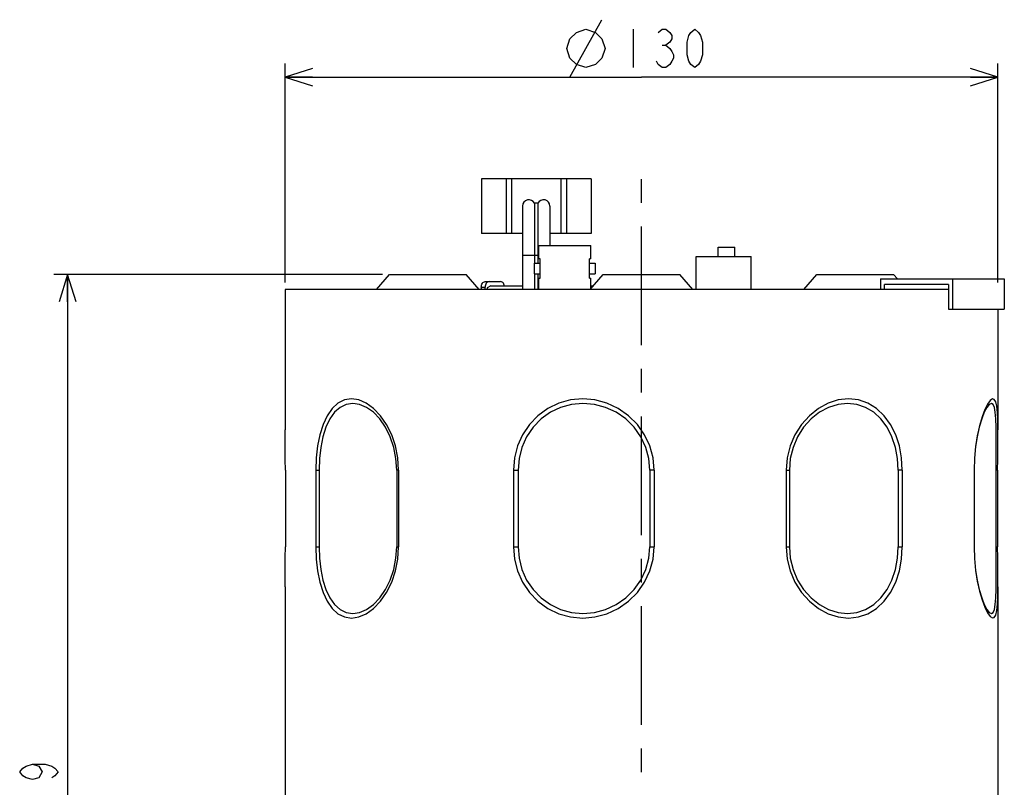
# Model space of a CAD drawing. Extents: x 117 to 420, y 33 to 269.
# Drawn here: x 117 to 189, y 108 to 164 of the extents above; entities that cross this region are included whole.
import ezdxf

# ---------------------------------------------------------------- set-up
doc = ezdxf.new("R2010")
doc.units = 0
doc.header["$LTSCALE"] = 23.1
doc.header["$MEASUREMENT"] = 0
doc.linetypes.add('CENTER', pattern=[0.6, 0.375, -0.075, 0.075, -0.075])
doc.layers.get('0').update_dxf_attribs({"linetype": 'CONTINUOUS'})
for name, color, linetype in [('1_ALL_DRAFT_DIMS', 7, 'CONTINUOUS'), ('7_ALL_DRAFT_GEOMS', 7, 'CONTINUOUS'), ('8_ALL_DTL_ITEMS', 7, 'CONTINUOUS')]:
    doc.layers.add(name, color=color, linetype=linetype)

# ---------------------------------------------------------------- blocks, each defined once
blk = doc.blocks.new('_OPEN')
at = {"color": 0, "linetype": 'BYBLOCK'}
for p, q in [((0, 0), (-1, 0.3125)), ((-1, -0.3125), (0, 0)), ((-1, 0), (0, 0))]:
    blk.add_line(p, q, dxfattribs=at)

msp = doc.modelspace()

# ---------------------------------------------------------------- linework, layer by layer
at = {"layer": '1_ALL_DRAFT_DIMS', "linetype": 'CONTINUOUS'}
for p, q in [((156.856, 159.711), (159.19, 163.911)), ((157.323, 162.977), (158.023, 163.21)), ((158.023, 163.21), (158.723, 162.977)), ((161.476, 163.21), (161.476, 160.411)), ((163.296, 162.977), (163.576, 163.21)), ((163.576, 163.21), (163.856, 163.21)), ((163.856, 163.21), (164.136, 162.977)), ((165.676, 162.977), (165.956, 163.21)), ((165.956, 163.21), (166.236, 162.977)), ((156.623, 161.811), (156.856, 162.511)), ((156.856, 162.511), (157.323, 162.977)), ((158.723, 162.977), (159.19, 162.511)), ((159.19, 162.511), (159.423, 161.811)), ((164.136, 162.977), (164.276, 162.744)), ((164.276, 162.511), (164.136, 162.277)), ((164.276, 162.744), (164.276, 162.511)), ((165.396, 162.277), (165.536, 162.744)), ((165.536, 162.744), (165.676, 162.977)), ((166.236, 162.977), (166.376, 162.744)), ((166.376, 162.744), (166.516, 162.277)), ((156.856, 161.11), (156.623, 161.811)), ((159.423, 161.811), (159.19, 161.11)), ((163.576, 162.044), (163.856, 162.044)), ((164.136, 162.277), (163.856, 162.044)), ((163.856, 162.044), (164.136, 161.811)), ((164.136, 161.811), (164.276, 161.577)), ((165.396, 161.344), (165.396, 162.277)), ((166.516, 162.277), (166.516, 161.344)), ((157.323, 160.644), (156.856, 161.11)), ((159.19, 161.11), (158.723, 160.644)), ((164.276, 161.577), (164.416, 161.344)), ((164.416, 161.11), (164.276, 160.877)), ((164.416, 161.344), (164.416, 161.11)), ((165.536, 160.877), (165.396, 161.344)), ((166.516, 161.344), (166.376, 160.877)), ((136.073, 144.72), (136.073, 160.711)), ((158.023, 160.411), (157.323, 160.644)), ((158.723, 160.644), (158.023, 160.411)), ((163.296, 160.644), (163.156, 160.877)), ((163.576, 160.411), (163.296, 160.644)), ((163.856, 160.411), (163.576, 160.411)), ((164.136, 160.644), (163.856, 160.411)), ((164.276, 160.877), (164.136, 160.644)), ((165.676, 160.644), (165.536, 160.877)), ((165.956, 160.411), (165.676, 160.644)), ((166.236, 160.644), (165.956, 160.411)), ((166.376, 160.877), (166.236, 160.644)), ((188.073, 144.72), (188.073, 160.711)), ((136.073, 159.711), (162.073, 159.711)), ((188.073, 159.711), (162.073, 159.711)), ((143.184, 145.3), (119.207, 145.3)), ((120.207, 145.3), (120.207, 105.42)), ((116.707, 108.977), (116.941, 109.257)), ((116.941, 109.257), (117.174, 109.397)), ((117.174, 109.397), (117.641, 109.537)), ((117.641, 109.537), (118.107, 109.397)), ((117.641, 109.537), (118.574, 109.537)), ((118.107, 109.397), (118.341, 108.977)), ((118.574, 109.537), (119.041, 109.397)), ((119.041, 109.397), (119.274, 109.257)), ((119.274, 109.257), (119.507, 108.977)), ((116.941, 108.697), (116.707, 108.977)), ((117.174, 108.557), (116.941, 108.697)), ((117.641, 108.417), (117.174, 108.557)), ((118.107, 108.557), (117.641, 108.417)), ((118.341, 108.977), (118.107, 108.557)), ((119.274, 108.697), (119.041, 108.557)), ((119.507, 108.977), (119.274, 108.697))]:
    msp.add_line(p, q, dxfattribs=at)
at = {"layer": '7_ALL_DRAFT_GEOMS', "linetype": 'CONTINUOUS'}
for p, q in [((150.393, 152.3), (150.393, 148.3)), ((158.393, 152.3), (150.393, 152.3)), ((152.193, 152.3), (152.193, 148.3)), ((152.593, 152.3), (152.593, 148.3)), ((156.193, 152.3), (156.193, 148.3)), ((156.593, 152.3), (156.593, 148.3)), ((158.393, 152.3), (158.393, 148.3)), ((153.393, 150.3), (153.393, 144.22)), ((154.267, 150.5), (154.267, 146.135)), ((154.519, 150.5), (154.267, 150.5)), ((154.519, 150.5), (154.519, 146.136)), ((155.393, 150.3), (155.393, 147.42)), ((153.393, 148.3), (150.393, 148.3)), ((158.393, 148.3), (155.393, 148.3)), ((154.573, 146.44), (154.573, 147.42)), ((154.573, 147.42), (158.373, 147.42)), ((158.373, 146.44), (158.373, 147.42)), ((167.673, 146.62), (167.673, 147.3)), ((167.673, 147.3), (168.873, 147.3)), ((168.873, 146.62), (168.873, 147.3)), ((154.573, 146.7), (153.393, 146.7)), ((166.073, 144.22), (166.073, 146.62)), ((166.073, 146.62), (170.073, 146.62)), ((170.073, 144.22), (170.073, 146.62)), ((154.253, 146.136), (154.673, 146.136)), ((154.253, 146.135), (154.253, 145.344)), ((154.673, 146.44), (154.573, 146.44)), ((154.673, 145.04), (154.673, 146.44)), ((158.273, 145.04), (158.273, 146.44)), ((158.373, 146.44), (158.273, 146.44)), ((158.273, 146.136), (158.693, 146.136)), ((158.693, 146.135), (158.693, 145.344)), ((142.742, 144.22), (143.684, 145.3)), ((143.684, 145.3), (149.284, 145.3)), ((150.227, 144.22), (149.284, 145.3)), ((154.253, 145.344), (154.673, 145.344)), ((154.267, 145.344), (154.267, 144.22)), ((154.519, 145.344), (154.519, 144.22)), ((158.273, 145.344), (158.693, 145.344)), ((158.33, 144.22), (159.273, 145.3)), ((159.273, 145.3), (164.873, 145.3)), ((165.816, 144.22), (164.873, 145.3)), ((173.918, 144.22), (174.861, 145.3)), ((174.861, 145.3), (180.461, 145.3)), ((180.741, 144.98), (180.461, 145.3)), ((150.383, 144.38), (150.388, 144.458)), ((150.388, 144.458), (150.404, 144.533)), ((150.404, 144.533), (150.43, 144.602)), ((150.43, 144.602), (150.465, 144.663)), ((150.465, 144.663), (150.508, 144.712)), ((150.508, 144.712), (150.557, 144.749)), ((150.557, 144.749), (150.61, 144.772)), ((150.61, 144.772), (150.665, 144.78)), ((150.665, 144.78), (151.797, 144.78)), ((150.671, 144.458), (150.665, 144.38)), ((150.687, 144.533), (150.671, 144.458)), ((150.713, 144.602), (150.687, 144.533)), ((150.748, 144.663), (150.713, 144.602)), ((150.791, 144.712), (150.748, 144.663)), ((150.84, 144.749), (150.791, 144.712)), ((151.09, 144.48), (150.823, 144.333)), ((150.893, 144.772), (150.84, 144.749)), ((150.948, 144.78), (150.893, 144.772)), ((151.09, 144.48), (153.393, 144.48)), ((151.852, 144.772), (151.797, 144.78)), ((151.905, 144.749), (151.852, 144.772)), ((151.954, 144.712), (151.905, 144.749)), ((151.997, 144.663), (151.954, 144.712)), ((152.032, 144.602), (151.997, 144.663)), ((152.058, 144.533), (152.032, 144.602)), ((152.069, 144.48), (152.058, 144.533)), ((154.573, 144.22), (154.573, 145.04)), ((154.573, 145.04), (154.673, 145.04)), ((158.273, 145.04), (158.373, 145.04)), ((158.373, 144.269), (158.373, 145.04)), ((158.373, 144.48), (158.557, 144.48)), ((179.515, 144.98), (179.515, 144.22)), ((179.515, 144.98), (188.542, 144.98)), ((179.798, 144.22), (179.798, 144.58)), ((184.479, 144.58), (179.798, 144.58)), ((184.479, 144.58), (184.479, 142.78)), ((184.776, 142.78), (184.776, 144.98)), ((188.542, 144.98), (188.542, 142.78)), ((136.073, 144.22), (136.073, 133.954)), ((184.479, 144.22), (136.073, 144.22)), ((150.383, 144.38), (150.383, 144.22)), ((150.383, 144.38), (150.665, 144.38)), ((150.665, 144.22), (150.665, 144.38)), ((150.823, 144.333), (150.787, 144.22)), ((184.479, 142.78), (188.542, 142.78)), ((188.073, 142.78), (188.073, 133.954)), ((139.923, 135.908), (139.501, 135.521)), ((140.395, 136.142), (139.923, 135.908)), ((140.527, 135.817), (140.084, 135.599)), ((140.906, 136.22), (140.395, 136.142)), ((141.004, 135.89), (140.527, 135.817)), ((141.443, 136.142), (140.906, 136.22)), ((141.503, 135.817), (141.004, 135.89)), ((141.988, 135.908), (141.443, 136.142)), ((142.01, 135.599), (141.503, 135.817)), ((142.523, 135.521), (141.988, 135.908)), ((156.038, 135.908), (155.237, 135.521)), ((156.894, 136.142), (156.038, 135.908)), ((156.975, 135.817), (156.175, 135.599)), ((157.782, 136.22), (156.894, 136.142)), ((157.801, 135.89), (156.975, 135.817)), ((158.674, 136.142), (157.782, 136.22)), ((158.633, 135.817), (157.801, 135.89)), ((159.446, 135.599), (158.633, 135.817)), ((159.546, 135.908), (158.674, 136.142)), ((160.369, 135.521), (159.546, 135.908)), ((175.688, 135.908), (174.977, 135.521)), ((176.428, 136.142), (175.688, 135.908)), ((176.409, 135.817), (175.721, 135.599)), ((177.101, 135.89), (176.409, 135.817)), ((177.171, 136.22), (176.428, 136.142)), ((177.778, 135.817), (177.101, 135.89)), ((177.897, 136.142), (177.171, 136.22)), ((178.421, 135.599), (177.778, 135.817)), ((178.584, 135.908), (177.897, 136.142)), ((179.213, 135.521), (178.584, 135.908)), ((187.32, 135.838), (187.12, 135.435)), ((187.446, 135.817), (187.272, 135.599)), ((187.508, 136.099), (187.32, 135.838)), ((187.598, 135.89), (187.446, 135.817)), ((187.674, 136.214), (187.508, 136.099)), ((187.723, 135.817), (187.598, 135.89)), ((187.812, 136.182), (187.674, 136.214)), ((187.819, 135.599), (187.723, 135.817)), ((187.92, 136.004), (187.812, 136.182)), ((187.996, 135.68), (187.92, 136.004)), ((139.501, 135.521), (139.138, 134.995)), ((139.686, 135.241), (139.34, 134.752)), ((140.084, 135.599), (139.686, 135.241)), ((142.508, 135.241), (142.01, 135.599)), ((142.977, 134.752), (142.508, 135.241)), ((143.026, 134.995), (142.523, 135.521)), ((155.237, 135.521), (154.516, 134.995)), ((155.424, 135.241), (154.745, 134.752)), ((156.175, 135.599), (155.424, 135.241)), ((160.217, 135.241), (159.446, 135.599)), ((160.921, 134.752), (160.217, 135.241)), ((161.118, 134.995), (160.369, 135.521)), ((174.977, 135.521), (174.321, 134.995)), ((175.057, 135.241), (174.442, 134.752)), ((175.721, 135.599), (175.057, 135.241)), ((179.013, 135.241), (178.421, 135.599)), ((179.54, 134.752), (179.013, 135.241)), ((179.77, 134.995), (179.213, 135.521)), ((187.084, 135.241), (186.894, 134.752)), ((187.12, 135.435), (186.919, 134.904)), ((187.272, 135.599), (187.084, 135.241)), ((187.886, 135.241), (187.819, 135.599)), ((187.927, 134.752), (187.886, 135.241)), ((188.043, 135.219), (187.996, 135.68)), ((188.067, 134.639), (188.043, 135.219)), ((138.839, 134.349), (138.607, 133.603)), ((139.138, 134.995), (138.839, 134.349)), ((139.34, 134.752), (139.054, 134.147)), ((143.394, 134.147), (142.977, 134.752)), ((143.474, 134.349), (143.026, 134.995)), ((143.847, 133.603), (143.474, 134.349)), ((153.896, 134.349), (153.396, 133.603)), ((154.516, 134.995), (153.896, 134.349)), ((154.745, 134.752), (154.161, 134.147)), ((161.532, 134.147), (160.921, 134.752)), ((161.769, 134.349), (161.118, 134.995)), ((162.297, 133.603), (161.769, 134.349)), ((173.743, 134.349), (173.269, 133.603)), ((174.321, 134.995), (173.743, 134.349)), ((174.442, 134.752), (173.902, 134.147)), ((179.986, 134.147), (179.54, 134.752)), ((180.241, 134.349), (179.77, 134.995)), ((180.616, 133.603), (180.241, 134.349)), ((186.894, 134.752), (186.714, 134.147)), ((186.919, 134.904), (186.731, 134.263)), ((187.947, 134.147), (187.927, 134.752)), ((188.073, 133.954), (188.067, 134.639)), ((136.076, 133.277), (136.073, 133.954)), ((139.054, 134.147), (138.832, 133.446)), ((143.741, 133.446), (143.394, 134.147)), ((154.161, 134.147), (153.69, 133.446)), ((162.027, 133.446), (161.532, 134.147)), ((173.902, 134.147), (173.459, 133.446)), ((180.341, 133.446), (179.986, 134.147)), ((186.714, 134.147), (186.558, 133.446)), ((186.731, 134.263), (186.569, 133.531)), ((187.953, 133.446), (187.947, 134.147)), ((188.07, 133.277), (188.073, 133.954)), ((136.082, 132.55), (136.076, 133.277)), ((138.607, 133.603), (138.443, 132.782)), ((138.832, 133.446), (138.674, 132.676)), ((143.999, 132.676), (143.741, 133.446)), ((144.124, 132.782), (143.847, 133.603)), ((153.396, 133.603), (153.034, 132.782)), ((153.69, 133.446), (153.347, 132.676)), ((162.391, 132.676), (162.027, 133.446)), ((162.683, 132.782), (162.297, 133.603)), ((173.269, 133.603), (172.919, 132.782)), ((173.459, 133.446), (173.131, 132.676)), ((180.597, 132.676), (180.341, 133.446)), ((180.884, 132.782), (180.616, 133.603)), ((186.569, 133.531), (186.446, 132.741)), ((186.558, 133.446), (186.446, 132.741)), ((187.953, 133.354), (187.953, 133.446)), ((187.953, 123.089), (187.953, 133.35)), ((188.064, 132.55), (188.07, 133.277)), ((136.087, 131.792), (136.082, 132.55)), ((138.443, 132.782), (138.346, 131.912)), ((138.674, 132.676), (138.58, 131.858)), ((144.159, 131.858), (143.999, 132.676)), ((144.296, 131.912), (144.124, 132.782)), ((153.034, 132.782), (152.813, 131.912)), ((153.347, 132.676), (153.138, 131.858)), ((162.613, 131.858), (162.391, 132.676)), ((162.919, 131.912), (162.683, 132.782)), ((172.919, 132.782), (172.704, 131.912)), ((173.131, 132.676), (172.93, 131.858)), ((180.751, 131.858), (180.597, 132.676)), ((181.046, 131.912), (180.884, 132.782)), ((186.446, 132.741), (186.366, 131.885)), ((188.058, 131.792), (188.064, 132.55)), ((136.089, 131.02), (136.087, 131.792)), ((138.346, 131.912), (138.314, 131.02)), ((138.58, 131.858), (138.549, 131.02)), ((144.213, 131.02), (144.159, 131.858)), ((144.354, 131.02), (144.296, 131.912)), ((152.813, 131.912), (152.739, 131.02)), ((153.138, 131.858), (153.069, 131.02)), ((162.687, 131.02), (162.613, 131.858)), ((162.998, 131.02), (162.919, 131.912)), ((172.704, 131.912), (172.632, 131.02)), ((172.93, 131.858), (172.862, 131.02)), ((180.802, 131.02), (180.751, 131.858)), ((181.1, 131.02), (181.046, 131.912)), ((186.366, 131.885), (186.34, 131.02)), ((188.056, 131.02), (188.058, 131.792)), ((136.089, 131.02), (136.089, 125.42)), ((138.314, 131.02), (138.314, 125.42)), ((138.314, 131.02), (138.549, 131.02)), ((138.549, 131.02), (138.549, 125.42)), ((144.213, 131.02), (144.213, 125.42)), ((144.354, 131.02), (144.213, 131.02)), ((144.354, 131.02), (144.354, 125.42)), ((152.739, 131.02), (152.739, 125.42)), ((152.739, 131.02), (153.069, 131.02)), ((153.069, 131.02), (153.069, 125.42)), ((162.687, 131.02), (162.687, 125.42)), ((162.998, 131.02), (162.687, 131.02)), ((162.998, 131.02), (162.998, 125.42)), ((172.632, 131.02), (172.632, 125.42)), ((172.632, 131.02), (172.862, 131.02)), ((172.862, 131.02), (172.862, 125.42)), ((180.802, 131.02), (180.802, 125.42)), ((181.1, 131.02), (180.802, 131.02)), ((181.1, 131.02), (181.1, 125.42)), ((186.34, 131.02), (186.34, 125.42)), ((188.056, 131.02), (187.953, 131.02)), ((188.056, 131.02), (188.056, 125.42)), ((136.087, 124.647), (136.089, 125.42)), ((138.314, 125.42), (138.346, 124.527)), ((138.314, 125.42), (138.549, 125.42)), ((138.549, 125.42), (138.58, 124.581)), ((144.159, 124.581), (144.213, 125.42)), ((144.213, 125.42), (144.354, 125.42)), ((144.296, 124.527), (144.354, 125.42)), ((152.739, 125.42), (152.813, 124.527)), ((152.739, 125.42), (153.069, 125.42)), ((153.069, 125.42), (153.138, 124.581)), ((162.613, 124.581), (162.687, 125.42)), ((162.687, 125.42), (162.998, 125.42)), ((162.919, 124.527), (162.998, 125.42)), ((172.632, 125.42), (172.704, 124.527)), ((172.632, 125.42), (172.862, 125.42)), ((172.862, 125.42), (172.93, 124.581)), ((180.751, 124.581), (180.802, 125.42)), ((180.802, 125.42), (181.1, 125.42)), ((181.046, 124.527), (181.1, 125.42)), ((186.34, 125.42), (186.366, 124.554)), ((187.953, 125.42), (188.056, 125.42)), ((188.058, 124.647), (188.056, 125.42)), ((136.082, 123.889), (136.087, 124.647)), ((138.346, 124.527), (138.443, 123.657)), ((138.58, 124.581), (138.674, 123.764)), ((143.999, 123.764), (144.159, 124.581)), ((144.124, 123.657), (144.296, 124.527)), ((152.813, 124.527), (153.034, 123.657)), ((153.138, 124.581), (153.347, 123.764)), ((162.391, 123.764), (162.613, 124.581)), ((162.683, 123.657), (162.919, 124.527)), ((172.704, 124.527), (172.919, 123.657)), ((172.93, 124.581), (173.131, 123.764)), ((180.597, 123.764), (180.751, 124.581)), ((180.884, 123.657), (181.046, 124.527)), ((186.366, 124.554), (186.446, 123.698)), ((188.064, 123.889), (188.058, 124.647)), ((136.076, 123.162), (136.082, 123.889)), ((138.443, 123.657), (138.607, 122.836)), ((138.674, 123.764), (138.832, 122.993)), ((143.741, 122.993), (143.999, 123.764)), ((143.847, 122.836), (144.124, 123.657)), ((153.034, 123.657), (153.396, 122.836)), ((153.347, 123.764), (153.69, 122.993)), ((162.027, 122.993), (162.391, 123.764)), ((162.297, 122.836), (162.683, 123.657)), ((172.919, 123.657), (173.269, 122.836)), ((173.131, 123.764), (173.459, 122.993)), ((180.341, 122.993), (180.597, 123.764)), ((180.616, 122.836), (180.884, 123.657)), ((186.446, 123.698), (186.558, 122.993)), ((186.446, 123.698), (186.569, 122.909)), ((188.07, 123.162), (188.064, 123.889)), ((136.073, 122.486), (136.076, 123.162)), ((138.832, 122.993), (139.054, 122.293)), ((143.394, 122.293), (143.741, 122.993)), ((153.69, 122.993), (154.161, 122.293)), ((161.532, 122.293), (162.027, 122.993)), ((173.459, 122.993), (173.902, 122.293)), ((179.986, 122.293), (180.341, 122.993)), ((186.558, 122.993), (186.714, 122.293)), ((186.569, 122.909), (186.731, 122.177)), ((187.947, 122.293), (187.953, 122.993)), ((187.953, 122.993), (187.953, 123.086)), ((188.073, 122.486), (188.07, 123.162)), ((136.073, 122.486), (136.073, 105.98)), ((138.607, 122.836), (138.839, 122.091)), ((139.054, 122.293), (139.34, 121.688)), ((142.977, 121.688), (143.394, 122.293)), ((143.474, 122.091), (143.847, 122.836)), ((153.396, 122.836), (153.896, 122.091)), ((154.161, 122.293), (154.745, 121.688)), ((160.921, 121.688), (161.532, 122.293)), ((161.769, 122.091), (162.297, 122.836)), ((173.269, 122.836), (173.743, 122.091)), ((173.902, 122.293), (174.442, 121.688)), ((179.54, 121.688), (179.986, 122.293)), ((180.241, 122.091), (180.616, 122.836)), ((186.714, 122.293), (186.894, 121.688)), ((186.731, 122.177), (186.919, 121.536)), ((187.927, 121.688), (187.947, 122.293)), ((188.067, 121.801), (188.073, 122.485)), ((188.073, 122.486), (188.073, 105.98)), ((138.839, 122.091), (139.138, 121.444)), ((139.138, 121.444), (139.501, 120.918)), ((139.34, 121.688), (139.686, 121.198)), ((142.508, 121.198), (142.977, 121.688)), ((142.523, 120.918), (143.026, 121.444)), ((143.026, 121.444), (143.474, 122.091)), ((153.896, 122.091), (154.516, 121.444)), ((154.516, 121.444), (155.237, 120.918)), ((154.745, 121.688), (155.424, 121.198)), ((160.217, 121.198), (160.921, 121.688)), ((160.369, 120.918), (161.118, 121.444)), ((161.118, 121.444), (161.769, 122.091)), ((173.743, 122.091), (174.321, 121.444)), ((174.321, 121.444), (174.977, 120.918)), ((174.442, 121.688), (175.057, 121.198)), ((179.013, 121.198), (179.54, 121.688)), ((179.213, 120.918), (179.77, 121.444)), ((179.77, 121.444), (180.241, 122.091)), ((186.894, 121.688), (187.084, 121.198)), ((186.919, 121.536), (187.12, 121.005)), ((187.886, 121.198), (187.927, 121.688)), ((188.043, 121.22), (188.067, 121.801)), ((139.501, 120.918), (139.923, 120.532)), ((139.686, 121.198), (140.084, 120.84)), ((140.084, 120.84), (140.527, 120.622)), ((141.503, 120.622), (142.01, 120.84)), ((141.988, 120.532), (142.523, 120.918)), ((142.01, 120.84), (142.508, 121.198)), ((155.237, 120.918), (156.038, 120.532)), ((155.424, 121.198), (156.175, 120.84)), ((156.175, 120.84), (156.975, 120.622)), ((158.633, 120.622), (159.446, 120.84)), ((159.446, 120.84), (160.217, 121.198)), ((159.546, 120.532), (160.369, 120.918)), ((174.977, 120.918), (175.688, 120.532)), ((175.057, 121.198), (175.721, 120.84)), ((175.721, 120.84), (176.409, 120.622)), ((177.778, 120.622), (178.421, 120.84)), ((178.421, 120.84), (179.013, 121.198)), ((178.584, 120.532), (179.213, 120.918)), ((187.084, 121.198), (187.272, 120.84)), ((187.12, 121.005), (187.32, 120.602)), ((187.272, 120.84), (187.446, 120.622)), ((187.723, 120.622), (187.819, 120.84)), ((187.819, 120.84), (187.886, 121.198)), ((187.92, 120.435), (187.996, 120.76)), ((187.996, 120.76), (188.043, 121.22)), ((139.923, 120.532), (140.395, 120.297)), ((140.395, 120.297), (140.906, 120.22)), ((140.527, 120.622), (141.004, 120.549)), ((140.906, 120.22), (141.443, 120.297)), ((141.004, 120.549), (141.503, 120.622)), ((141.443, 120.297), (141.988, 120.532)), ((156.038, 120.532), (156.894, 120.297)), ((156.894, 120.297), (157.782, 120.22)), ((156.975, 120.622), (157.801, 120.549)), ((157.782, 120.22), (158.674, 120.297)), ((157.801, 120.549), (158.633, 120.622)), ((158.674, 120.297), (159.546, 120.532)), ((175.688, 120.532), (176.428, 120.297)), ((176.409, 120.622), (177.101, 120.549)), ((176.428, 120.297), (177.171, 120.22)), ((177.101, 120.549), (177.778, 120.622)), ((177.171, 120.22), (177.897, 120.297)), ((177.897, 120.297), (178.584, 120.532)), ((187.32, 120.602), (187.508, 120.34)), ((187.446, 120.622), (187.598, 120.549)), ((187.508, 120.34), (187.674, 120.226)), ((187.598, 120.549), (187.723, 120.622)), ((187.674, 120.226), (187.812, 120.257)), ((187.812, 120.257), (187.92, 120.435))]:
    msp.add_line(p, q, dxfattribs=at)
for centre, start, end in [((153.853, 150.3), 25.77146, 180), ((154.933, 150.3), 0, 154.22854)]:
    msp.add_arc(centre, 0.46, start, end, dxfattribs=at)
at = {"layer": '8_ALL_DTL_ITEMS', "linetype": 'CENTER'}
msp.add_line((162.073, 84.7), (162.073, 153.46), dxfattribs=at)

# ---------------------------------------------------------------- block references
at = {"layer": '1_ALL_DRAFT_DIMS', "linetype": 'CONTINUOUS', "xscale": 2, "yscale": 2, "zscale": 2}
for p, rotation in [((136.073, 159.711), 180), ((120.207, 145.3), 90)]:
    msp.add_blockref('_OPEN', p, dxfattribs=dict(at, rotation=rotation))
msp.add_blockref('_OPEN', (188.073, 159.711), dxfattribs=at)

doc.saveas('drawing.dxf')
